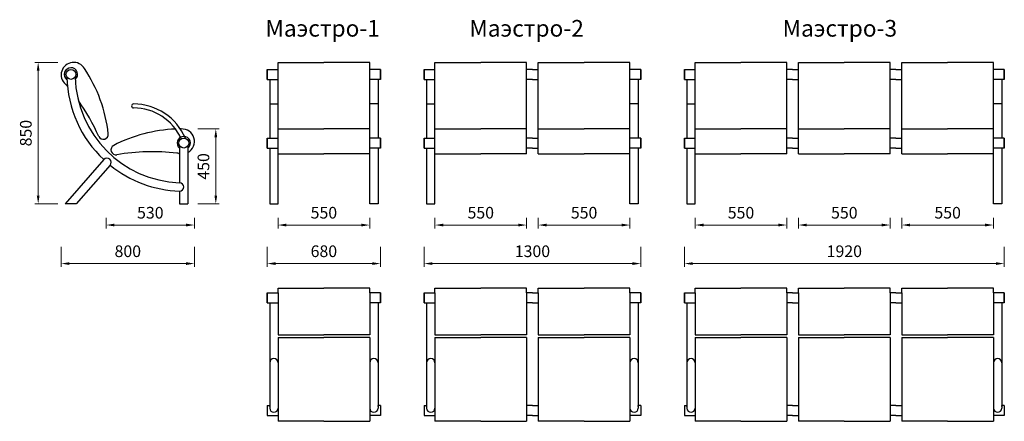
# Model space of a CAD drawing. Units: millimetres. Extents: x 409 to 6317, y 321 to 2733.
import ezdxf

# ---------------------------------------------------------------- set-up
doc = ezdxf.new("R2010")
doc.units = ezdxf.units.MM
doc.layers.get('0').update_dxf_attribs({"lineweight": 30})
doc.layers.add('Размеры на листе', color=7, linetype='Continuous', lineweight=15)
doc.styles.add('arial', font='txt')
doc.dimstyles.new('AM_ISO$0', dxfattribs={"dimtxt": 3.5, "dimasz": 2.5, "dimexe": 1, "dimexo": 1, "dimgap": 1.5, "dimtad": 1, "dimdsep": 46, "dimtxsty": 'Standard', "dimcen": 0, "dimclrd": 256, "dimclre": 256, "dimclrt": 2, "dimadec": 0, "dimazin": 2, "dimtp": 0.1, "dimtm": 0.1, "dimtfac": 0.71, "dimtdec": 3, "dimtmove": 0, "dimatfit": 3, "dimfxl": 0, "dimlwd": -1, "dimlwe": -1, "dimarcsym": 0})

# ---------------------------------------------------------------- blocks, each defined once
blk = doc.blocks.new('*D16')
at = {"layer": 'Defpoints', "color": 0, "ltscale": 50}
for p in [(520.1, 2476.4), (657.9, 2476.4), (657.9, 1626.4)]:
    blk.add_point(p, dxfattribs=at)
at = {"layer": 'Размеры на листе', "ltscale": 50}
for p, q in [((637.9, 2476.4), (500.1, 2476.4)), ((520.1, 1676.4), (520.1, 2426.4)), ((637.9, 1626.4), (500.1, 1626.4))]:
    blk.add_line(p, q, dxfattribs=at)
for points in [[(511.7, 2426.4), (528.4, 2426.4), (520.1, 2476.4)], [(511.7, 1676.4), (528.4, 1676.4), (520.1, 1626.4)]]:
    blk.add_solid(points, dxfattribs=at)
at = {"layer": 'Размеры на листе', "color": 2, "ltscale": 50, "insert": (455.1, 2051.4), "char_height": 70, "attachment_point": 5, "rotation": 90}
blk.add_mtext('850', dxfattribs=at)
blk = doc.blocks.new('*D17')
at = {"layer": 'Defpoints', "color": 0, "ltscale": 50}
for p in [(927.9, 1563.5), (1457.9, 1563.5), (1457.9, 1499.3)]:
    blk.add_point(p, dxfattribs=at)
at = {"layer": 'Размеры на листе', "ltscale": 50}
for p, q in [((927.9, 1543.5), (927.9, 1479.3)), ((1457.9, 1543.5), (1457.9, 1479.3)), ((977.9, 1499.3), (1407.9, 1499.3))]:
    blk.add_line(p, q, dxfattribs=at)
for points in [[(977.9, 1507.7), (977.9, 1491), (927.9, 1499.3)], [(1407.9, 1507.7), (1407.9, 1491), (1457.9, 1499.3)]]:
    blk.add_solid(points, dxfattribs=at)
at = {"layer": 'Размеры на листе', "color": 2, "ltscale": 50, "insert": (1192.9, 1564.3), "char_height": 70, "attachment_point": 5}
blk.add_mtext('530', dxfattribs=at)
blk = doc.blocks.new('*D18')
at = {"layer": 'Defpoints', "color": 0, "ltscale": 50}
for p in [(657.9, 1387.8), (1457.9, 1387.8), (1457.9, 1267.9)]:
    blk.add_point(p, dxfattribs=at)
at = {"layer": 'Размеры на листе', "ltscale": 50}
for p, q in [((657.9, 1367.8), (657.9, 1247.9)), ((1457.9, 1367.8), (1457.9, 1247.9)), ((707.9, 1267.9), (1407.9, 1267.9))]:
    blk.add_line(p, q, dxfattribs=at)
for points in [[(707.9, 1276.2), (707.9, 1259.6), (657.9, 1267.9)], [(1407.9, 1276.2), (1407.9, 1259.6), (1457.9, 1267.9)]]:
    blk.add_solid(points, dxfattribs=at)
at = {"layer": 'Размеры на листе', "color": 2, "ltscale": 50, "insert": (1057.9, 1332.9), "char_height": 70, "attachment_point": 5}
blk.add_mtext('800', dxfattribs=at)
blk = doc.blocks.new('*D19')
at = {"layer": 'Defpoints', "color": 0, "ltscale": 50}
for p in [(1457.9, 2076.4), (1457.9, 1626.4), (1585.9, 1626.4)]:
    blk.add_point(p, dxfattribs=at)
at = {"layer": 'Размеры на листе', "ltscale": 50}
for p, q in [((1477.9, 2076.4), (1605.9, 2076.4)), ((1585.9, 2026.4), (1585.9, 1676.4)), ((1477.9, 1626.4), (1605.9, 1626.4))]:
    blk.add_line(p, q, dxfattribs=at)
for points in [[(1577.5, 2026.4), (1594.2, 2026.4), (1585.9, 2076.4)], [(1577.5, 1676.4), (1594.2, 1676.4), (1585.9, 1626.4)]]:
    blk.add_solid(points, dxfattribs=at)
at = {"layer": 'Размеры на листе', "color": 2, "ltscale": 50, "insert": (1520.9, 1851.4), "char_height": 70, "attachment_point": 5, "rotation": 90}
blk.add_mtext('450', dxfattribs=at)
blk = doc.blocks.new('*D20')
at = {"layer": 'Defpoints', "color": 0, "ltscale": 50}
for p in [(1959.4, 1563.5), (2509.4, 1563.5), (2509.4, 1499.3)]:
    blk.add_point(p, dxfattribs=at)
at = {"layer": 'Размеры на листе', "ltscale": 50}
for p, q in [((1959.4, 1543.5), (1959.4, 1479.3)), ((2509.4, 1543.5), (2509.4, 1479.3)), ((2009.4, 1499.3), (2459.4, 1499.3))]:
    blk.add_line(p, q, dxfattribs=at)
for points in [[(2009.4, 1507.7), (2009.4, 1491), (1959.4, 1499.3)], [(2459.4, 1507.7), (2459.4, 1491), (2509.4, 1499.3)]]:
    blk.add_solid(points, dxfattribs=at)
at = {"layer": 'Размеры на листе', "color": 2, "ltscale": 50, "insert": (2234.4, 1564.3), "char_height": 70, "attachment_point": 5}
blk.add_mtext('550', dxfattribs=at)
blk = doc.blocks.new('*D21')
at = {"layer": 'Defpoints', "color": 0, "ltscale": 50}
for p in [(1894.4, 1387.8), (2574.4, 1387.8), (2574.4, 1267.9)]:
    blk.add_point(p, dxfattribs=at)
at = {"layer": 'Размеры на листе', "ltscale": 50}
for p, q in [((1894.4, 1367.8), (1894.4, 1247.9)), ((2574.4, 1367.8), (2574.4, 1247.9)), ((1944.4, 1267.9), (2524.4, 1267.9))]:
    blk.add_line(p, q, dxfattribs=at)
for points in [[(1944.4, 1276.2), (1944.4, 1259.6), (1894.4, 1267.9)], [(2524.4, 1276.2), (2524.4, 1259.6), (2574.4, 1267.9)]]:
    blk.add_solid(points, dxfattribs=at)
at = {"layer": 'Размеры на листе', "color": 2, "ltscale": 50, "insert": (2234.4, 1332.9), "char_height": 70, "attachment_point": 5}
blk.add_mtext('680', dxfattribs=at)
blk = doc.blocks.new('*D22')
at = {"layer": 'Defpoints', "color": 0, "ltscale": 50}
for p in [(2900.9, 1563.5), (3450.9, 1563.5), (3450.9, 1499.3)]:
    blk.add_point(p, dxfattribs=at)
at = {"layer": 'Размеры на листе', "ltscale": 50}
for p, q in [((2900.9, 1543.5), (2900.9, 1479.3)), ((3450.9, 1543.5), (3450.9, 1479.3)), ((2950.9, 1499.3), (3400.9, 1499.3))]:
    blk.add_line(p, q, dxfattribs=at)
for points in [[(2950.9, 1507.7), (2950.9, 1491), (2900.9, 1499.3)], [(3400.9, 1507.7), (3400.9, 1491), (3450.9, 1499.3)]]:
    blk.add_solid(points, dxfattribs=at)
at = {"layer": 'Размеры на листе', "color": 2, "ltscale": 50, "insert": (3175.9, 1564.3), "char_height": 70, "attachment_point": 5}
blk.add_mtext('550', dxfattribs=at)
blk = doc.blocks.new('*D23')
at = {"layer": 'Defpoints', "color": 0, "ltscale": 50}
for p in [(2835.9, 1387.8), (4135.9, 1387.8), (4135.9, 1267.9)]:
    blk.add_point(p, dxfattribs=at)
at = {"layer": 'Размеры на листе', "ltscale": 50}
for p, q in [((2835.9, 1367.8), (2835.9, 1247.9)), ((4135.9, 1367.8), (4135.9, 1247.9)), ((2885.9, 1267.9), (4085.9, 1267.9))]:
    blk.add_line(p, q, dxfattribs=at)
for points in [[(2885.9, 1276.2), (2885.9, 1259.6), (2835.9, 1267.9)], [(4085.9, 1276.2), (4085.9, 1259.6), (4135.9, 1267.9)]]:
    blk.add_solid(points, dxfattribs=at)
at = {"layer": 'Размеры на листе', "color": 2, "ltscale": 50, "insert": (3485.9, 1332.9), "char_height": 70, "attachment_point": 5}
blk.add_mtext('1300', dxfattribs=at)
blk = doc.blocks.new('*D24')
at = {"layer": 'Defpoints', "color": 0, "ltscale": 50}
for p in [(3520.9, 1563.5), (4070.9, 1563.5), (3520.9, 1499.3)]:
    blk.add_point(p, dxfattribs=at)
at = {"layer": 'Размеры на листе', "ltscale": 50}
for p, q in [((3520.9, 1543.5), (3520.9, 1479.3)), ((4070.9, 1543.5), (4070.9, 1479.3)), ((4020.9, 1499.3), (3570.9, 1499.3))]:
    blk.add_line(p, q, dxfattribs=at)
for points in [[(3570.9, 1507.7), (3570.9, 1491), (3520.9, 1499.3)], [(4020.9, 1507.7), (4020.9, 1491), (4070.9, 1499.3)]]:
    blk.add_solid(points, dxfattribs=at)
at = {"layer": 'Размеры на листе', "color": 2, "ltscale": 50, "insert": (3795.9, 1564.3), "char_height": 70, "attachment_point": 5}
blk.add_mtext('550', dxfattribs=at)
blk = doc.blocks.new('*D25')
at = {"layer": 'Defpoints', "color": 0, "ltscale": 50}
for p in [(4462.4, 1563.5), (5012.4, 1563.5), (5012.4, 1499.3)]:
    blk.add_point(p, dxfattribs=at)
at = {"layer": 'Размеры на листе', "ltscale": 50}
for p, q in [((4462.4, 1543.5), (4462.4, 1479.3)), ((5012.4, 1543.5), (5012.4, 1479.3)), ((4512.4, 1499.3), (4962.4, 1499.3))]:
    blk.add_line(p, q, dxfattribs=at)
for points in [[(4512.4, 1507.7), (4512.4, 1491), (4462.4, 1499.3)], [(4962.4, 1507.7), (4962.4, 1491), (5012.4, 1499.3)]]:
    blk.add_solid(points, dxfattribs=at)
at = {"layer": 'Размеры на листе', "color": 2, "ltscale": 50, "insert": (4737.4, 1564.3), "char_height": 70, "attachment_point": 5}
blk.add_mtext('550', dxfattribs=at)
blk = doc.blocks.new('*D26')
at = {"layer": 'Defpoints', "color": 0, "ltscale": 50}
for p in [(4397.4, 1387.8), (6317.4, 1387.8), (6317.4, 1267.9)]:
    blk.add_point(p, dxfattribs=at)
at = {"layer": 'Размеры на листе', "ltscale": 50}
for p, q in [((4397.4, 1367.8), (4397.4, 1247.9)), ((6317.4, 1367.8), (6317.4, 1247.9)), ((4447.4, 1267.9), (6267.4, 1267.9))]:
    blk.add_line(p, q, dxfattribs=at)
for points in [[(4447.4, 1276.2), (4447.4, 1259.6), (4397.4, 1267.9)], [(6267.4, 1276.2), (6267.4, 1259.6), (6317.4, 1267.9)]]:
    blk.add_solid(points, dxfattribs=at)
at = {"layer": 'Размеры на листе', "color": 2, "ltscale": 50, "insert": (5357.4, 1332.9), "char_height": 70, "attachment_point": 5}
blk.add_mtext('1920', dxfattribs=at)
blk = doc.blocks.new('*D27')
at = {"layer": 'Defpoints', "color": 0, "ltscale": 50}
for p in [(5082.4, 1563.5), (5632.4, 1563.5), (5082.4, 1499.3)]:
    blk.add_point(p, dxfattribs=at)
at = {"layer": 'Размеры на листе', "ltscale": 50}
for p, q in [((5082.4, 1543.5), (5082.4, 1479.3)), ((5632.4, 1543.5), (5632.4, 1479.3)), ((5582.4, 1499.3), (5132.4, 1499.3))]:
    blk.add_line(p, q, dxfattribs=at)
for points in [[(5132.4, 1507.7), (5132.4, 1491), (5082.4, 1499.3)], [(5582.4, 1507.7), (5582.4, 1491), (5632.4, 1499.3)]]:
    blk.add_solid(points, dxfattribs=at)
at = {"layer": 'Размеры на листе', "color": 2, "ltscale": 50, "insert": (5357.4, 1564.3), "char_height": 70, "attachment_point": 5}
blk.add_mtext('550', dxfattribs=at)
blk = doc.blocks.new('*D28')
at = {"layer": 'Defpoints', "color": 0, "ltscale": 50}
for p in [(5702.4, 1563.5), (6252.4, 1563.5), (6252.4, 1499.3)]:
    blk.add_point(p, dxfattribs=at)
at = {"layer": 'Размеры на листе', "ltscale": 50}
for p, q in [((5702.4, 1543.5), (5702.4, 1479.3)), ((6252.4, 1543.5), (6252.4, 1479.3)), ((5752.4, 1499.3), (6202.4, 1499.3))]:
    blk.add_line(p, q, dxfattribs=at)
for points in [[(5752.4, 1507.7), (5752.4, 1491), (5702.4, 1499.3)], [(6202.4, 1507.7), (6202.4, 1491), (6252.4, 1499.3)]]:
    blk.add_solid(points, dxfattribs=at)
at = {"layer": 'Размеры на листе', "color": 2, "ltscale": 50, "insert": (5977.4, 1564.3), "char_height": 70, "attachment_point": 5}
blk.add_mtext('550', dxfattribs=at)
blk = doc.blocks.new('мб')
for p, q in [((1368.7, 1975.2), (1368.7, 1753)), ((1418.7, 1975.2), (1418.7, 1626.4)), ((914.1, 1892), (682.5, 1626.4)), ((951.7, 1859.2), (748.8, 1626.4)), ((1368.7, 1702.9), (1368.7, 1626.4)), ((748.8, 1626.4), (682.5, 1626.4)), ((1368.7, 1626.4), (1418.7, 1626.4))]:
    blk.add_line(p, q)
for centre in [(717, 2404.1), (1393.7, 1991.8)]:
    blk.add_circle(centre, 30)
for centre, radius, start, end in [((732.9, 2401.4), 75, 30, 229.01451), ((717, 2404.1), 40, 310.01677, 232.62796), ((57.6, 1946.2), 889.2, 6.55874, 33.65345), ((1393.7, 2404.1), 701.6, 181.379, 226.87526), ((1393.7, 2404.1), 651.6, 181.43093, 267.79193), ((634.5, 2288.2), 75, 40.32294, 49.01451), ((-285.7, 1507.2), 1282, 40.0376, 40.32294), ((-285.7, 1507.2), 1282, 24.16185, 35.24135), ((1092.7, 2214.4), 12, 90, 270), ((1092.7, 1888.8), 337.6, 22.88219, 90), ((1092.7, 1888.8), 313.6, 24.2811, 90), ((1380.5, 1187), 889.2, 92.30966, 117.26663), ((1380.5, 1187), 889.2, 90.17192, 90.45017), ((1382.9, 2001.4), 75, 298.52779, 93.82537), ((911.2, 2044.4), 30, 204.654, 6.34726), ((1393.7, 1991.8), 40, 308.68219, 231.31781), ((987, 1950.8), 30, 117.47811, 279.17137), ((932.9, 1875.6), 25, 317.59001, 137.59001), ((1207, 657.4), 1282, 83.50243, 99.66352), ((1343.6, 1856.6), 75, 74.81086, 83.50243), ((1382.9, 2001.4), 75, 254.81086, 259.1008), ((1393.7, 2404.1), 701.6, 230.95913, 267.94935), ((1368.6, 1727.9), 25, 270, 90)]:
    blk.add_arc(centre, radius, start, end)
blk = doc.blocks.new('м1')
for p, q in [((1894.4, 2434.1), (1909.4, 2434.1)), ((1894.4, 2434.1), (1894.4, 2374.1)), ((1909.4, 2434.1), (1959.4, 2434.1)), ((1959.4, 1626.4), (1959.4, 2476.4)), ((1959.4, 2476.4), (2234.4, 2476.4)), ((2509.4, 2476.4), (2234.4, 2476.4)), ((2509.4, 1626.4), (2509.4, 2476.4)), ((2559.4, 2434.1), (2509.4, 2434.1)), ((2574.4, 2434.1), (2559.4, 2434.1)), ((2574.4, 2434.1), (2574.4, 2374.1)), ((1894.4, 2374.1), (1959.4, 2374.1)), ((1909.4, 2374.1), (1909.4, 2021.8)), ((2574.4, 2374.1), (2509.4, 2374.1)), ((2559.4, 2374.1), (2559.4, 2021.8)), ((1909.4, 2226.4), (1959.4, 2226.4)), ((2559.4, 2226.4), (2509.4, 2226.4)), ((1959.4, 2076.4), (2234.4, 2076.4)), ((2509.4, 2076.4), (2234.4, 2076.4)), ((1894.4, 2021.8), (1909.4, 2021.8)), ((1894.4, 2021.8), (1894.4, 1961.8)), ((1909.4, 2021.8), (1959.4, 2021.8)), ((2559.4, 2021.8), (2509.4, 2021.8)), ((2574.4, 2021.8), (2559.4, 2021.8)), ((2574.4, 2021.8), (2574.4, 1961.8)), ((1894.4, 1961.8), (1959.4, 1961.8)), ((1909.4, 1961.8), (1909.4, 1626.4)), ((2574.4, 1961.8), (2509.4, 1961.8)), ((2559.4, 1961.8), (2559.4, 1626.4)), ((1959.4, 1927.2), (2234.4, 1927.2)), ((2509.4, 1927.2), (2234.4, 1927.2)), ((1909.4, 1626.4), (1959.4, 1626.4)), ((2559.4, 1626.4), (2509.4, 1626.4))]:
    blk.add_line(p, q)
for points in [[(1894.4, 2374.1), (1894.4, 2434.1)], [(2574.4, 2374.1), (2574.4, 2434.1)], [(1894.4, 1961.8), (1894.4, 2021.8)], [(2574.4, 1961.8), (2574.4, 2021.8)]]:
    blk.add_lwpolyline(points)
blk = doc.blocks.new('м11')
for p, q in [((1894.4, 1031.5), (1894.4, 1091.5)), ((1894.4, 1091.5), (1909.4, 1091.5)), ((1894.4, 1091.5), (1894.4, 1031.5)), ((1909.4, 1091.5), (1959.4, 1091.5)), ((1959.4, 1120.7), (2234.4, 1120.7)), ((1959.4, 1091.5), (1959.4, 1120.7)), ((1959.4, 1091.5), (1959.4, 841)), ((2509.4, 1120.7), (2234.4, 1120.7)), ((2509.4, 1091.5), (2509.4, 1120.7)), ((2559.4, 1091.5), (2509.4, 1091.5)), ((2509.4, 1091.5), (2509.4, 841)), ((2574.4, 1091.5), (2559.4, 1091.5)), ((2574.4, 1031.5), (2574.4, 1091.5)), ((2574.4, 1091.5), (2574.4, 1031.5)), ((1894.4, 1031.5), (1959.4, 1031.5)), ((1909.4, 1031.5), (1909.4, 399.7)), ((2574.4, 1031.5), (2509.4, 1031.5)), ((2559.4, 1031.5), (2559.4, 399.7)), ((1959.4, 841), (2234.4, 841)), ((2509.4, 841), (2234.4, 841)), ((1959.4, 824.6), (2234.4, 824.6)), ((1959.4, 824.6), (1959.4, 354.8)), ((2509.4, 824.6), (2234.4, 824.6)), ((2509.4, 824.6), (2509.4, 354.8)), ((1894.4, 414.8), (1909.4, 414.8)), ((1894.4, 414.8), (1894.4, 354.8)), ((1909.4, 409.8), (1909.4, 414.8)), ((2574.4, 414.8), (2559.4, 414.8)), ((2559.4, 409.8), (2559.4, 414.8)), ((2574.4, 414.8), (2574.4, 354.8)), ((1894.4, 354.8), (1959.4, 354.8)), ((1959.4, 354.8), (1959.4, 320.7)), ((2574.4, 354.8), (2509.4, 354.8)), ((2509.4, 354.8), (2509.4, 320.7)), ((2234.4, 320.7), (1959.4, 320.7)), ((2234.4, 320.7), (2509.4, 320.7))]:
    blk.add_line(p, q)
for centre, start, end in [((1934.4, 672.8), 0, 180), ((2534.4, 672.8), 0, 180), ((1934.4, 399.7), 180, 0), ((2534.4, 399.7), 180, 0)]:
    blk.add_arc(centre, 25, start, end)
blk = doc.blocks.new('м2')
for p, q in [((2835.9, 2434.1), (2850.9, 2434.1)), ((2835.9, 2434.1), (2835.9, 2374.1)), ((2850.9, 2434.1), (2900.9, 2434.1)), ((2900.9, 1626.4), (2900.9, 2476.4)), ((2900.9, 2476.4), (3175.9, 2476.4)), ((3450.9, 2476.4), (3175.9, 2476.4)), ((3450.9, 1927.2), (3450.9, 2476.4)), ((3485.9, 2434.1), (3450.9, 2434.1)), ((3485.9, 2434.1), (3520.9, 2434.1)), ((3520.9, 1927.2), (3520.9, 2476.4)), ((3520.9, 2476.4), (3795.9, 2476.4)), ((4070.9, 2476.4), (3795.9, 2476.4)), ((4070.9, 1626.4), (4070.9, 2476.4)), ((4120.9, 2434.1), (4070.9, 2434.1)), ((4135.9, 2434.1), (4120.9, 2434.1)), ((4135.9, 2434.1), (4135.9, 2374.1)), ((2835.9, 2374.1), (2900.9, 2374.1)), ((2850.9, 2374.1), (2850.9, 2021.8)), ((3485.9, 2374.1), (3450.9, 2374.1)), ((3485.9, 2374.1), (3520.9, 2374.1)), ((4135.9, 2374.1), (4070.9, 2374.1)), ((4120.9, 2374.1), (4120.9, 2021.8)), ((2850.9, 2226.4), (2900.9, 2226.4)), ((4120.9, 2226.4), (4070.9, 2226.4)), ((2900.9, 2076.4), (3175.9, 2076.4)), ((3450.9, 2076.4), (3175.9, 2076.4)), ((3520.9, 2076.4), (3795.9, 2076.4)), ((4070.9, 2076.4), (3795.9, 2076.4)), ((2835.9, 2021.8), (2850.9, 2021.8)), ((2835.9, 2021.8), (2835.9, 1961.8)), ((2850.9, 2021.8), (2900.9, 2021.8)), ((3485.9, 2021.8), (3450.9, 2021.8)), ((3485.9, 2021.8), (3520.9, 2021.8)), ((4120.9, 2021.8), (4070.9, 2021.8)), ((4135.9, 2021.8), (4120.9, 2021.8)), ((4135.9, 2021.8), (4135.9, 1961.8)), ((2835.9, 1961.8), (2900.9, 1961.8)), ((2850.9, 1961.8), (2850.9, 1626.4)), ((3485.9, 1961.8), (3450.9, 1961.8)), ((3485.9, 1961.8), (3520.9, 1961.8)), ((4135.9, 1961.8), (4070.9, 1961.8)), ((4120.9, 1961.8), (4120.9, 1626.4)), ((2900.9, 1927.2), (3175.9, 1927.2)), ((3450.9, 1927.2), (3175.9, 1927.2)), ((3520.9, 1927.2), (3795.9, 1927.2)), ((4070.9, 1927.2), (3795.9, 1927.2)), ((2850.9, 1626.4), (2900.9, 1626.4)), ((4120.9, 1626.4), (4070.9, 1626.4))]:
    blk.add_line(p, q)
for points in [[(2835.9, 2374.1), (2835.9, 2434.1)], [(4135.9, 2374.1), (4135.9, 2434.1)], [(2835.9, 1961.8), (2835.9, 2021.8)], [(4135.9, 1961.8), (4135.9, 2021.8)]]:
    blk.add_lwpolyline(points)
blk = doc.blocks.new('м22')
for p, q in [((2835.9, 1091.5), (2850.9, 1091.5)), ((2835.9, 1091.5), (2835.9, 1031.5)), ((2850.9, 1091.5), (2900.9, 1091.5)), ((2900.9, 1091.5), (2900.9, 1120.7)), ((2900.9, 1091.5), (2900.9, 841)), ((3450.9, 1091.5), (3450.9, 1120.7)), ((3485.9, 1091.5), (3450.9, 1091.5)), ((3450.9, 1091.5), (3450.9, 841)), ((3485.9, 1091.5), (3520.9, 1091.5)), ((3520.9, 1091.5), (3520.9, 1120.7)), ((3520.9, 1091.5), (3520.9, 841)), ((4070.9, 1091.5), (4070.9, 1120.7)), ((4120.9, 1091.5), (4070.9, 1091.5)), ((4070.9, 1091.5), (4070.9, 841)), ((4135.9, 1091.5), (4120.9, 1091.5)), ((4135.9, 1091.5), (4135.9, 1031.5)), ((2835.9, 1031.5), (2900.9, 1031.5)), ((2850.9, 1031.5), (2850.9, 399.7)), ((3485.9, 1031.5), (3450.9, 1031.5)), ((3485.9, 1031.5), (3520.9, 1031.5)), ((4135.9, 1031.5), (4070.9, 1031.5)), ((4120.9, 1031.5), (4120.9, 399.7)), ((2900.9, 841), (3175.9, 841)), ((3450.9, 841), (3175.9, 841)), ((3520.9, 841), (3795.9, 841)), ((4070.9, 841), (3795.9, 841)), ((2900.9, 824.6), (3175.9, 824.6)), ((2900.9, 824.6), (2900.9, 354.8)), ((3450.9, 824.6), (3175.9, 824.6)), ((3450.9, 824.6), (3450.9, 354.8)), ((3520.9, 824.6), (3795.9, 824.6)), ((3520.9, 824.6), (3520.9, 354.8)), ((4070.9, 824.6), (3795.9, 824.6)), ((4070.9, 824.6), (4070.9, 354.8)), ((2835.9, 414.8), (2850.9, 414.8)), ((2835.9, 414.8), (2835.9, 354.8)), ((2850.9, 409.8), (2850.9, 414.8)), ((3485.9, 414.8), (3450.9, 414.8)), ((3485.9, 414.8), (3520.9, 414.8)), ((4135.9, 414.8), (4120.9, 414.8)), ((4120.9, 409.8), (4120.9, 414.8)), ((4135.9, 414.8), (4135.9, 354.8)), ((2835.9, 354.8), (2900.9, 354.8)), ((2900.9, 354.8), (2900.9, 320.7)), ((3485.9, 354.8), (3450.9, 354.8)), ((3450.9, 354.8), (3450.9, 320.7)), ((3485.9, 354.8), (3520.9, 354.8)), ((3520.9, 354.8), (3520.9, 320.7)), ((4135.9, 354.8), (4070.9, 354.8)), ((4070.9, 354.8), (4070.9, 320.7))]:
    blk.add_line(p, q)
for points in [[(2835.9, 1031.5), (2835.9, 1091.5)], [(2900.9, 1120.7), (3175.9, 1120.7)], [(3450.9, 1120.7), (3175.9, 1120.7)], [(3520.9, 1120.7), (3795.9, 1120.7)], [(4070.9, 1120.7), (3795.9, 1120.7)], [(4135.9, 1031.5), (4135.9, 1091.5)], [(3175.9, 320.7), (2900.9, 320.7)], [(3175.9, 320.7), (3450.9, 320.7)], [(3795.9, 320.7), (3520.9, 320.7)], [(3795.9, 320.7), (4070.9, 320.7)]]:
    blk.add_lwpolyline(points)
for centre, start, end in [((2875.9, 672.8), 0, 180), ((4095.9, 672.8), 0, 180), ((2875.9, 399.7), 180, 0), ((4095.9, 399.7), 180, 0)]:
    blk.add_arc(centre, 25, start, end)
blk = doc.blocks.new('м3')
for p, q in [((4397.4, 2434.1), (4412.4, 2434.1)), ((4397.4, 2434.1), (4397.4, 2374.1)), ((4412.4, 2434.1), (4462.4, 2434.1)), ((4462.4, 1626.4), (4462.4, 2476.4)), ((4462.4, 2476.4), (4737.4, 2476.4)), ((5012.4, 2476.4), (4737.4, 2476.4)), ((5012.4, 1927.2), (5012.4, 2476.4)), ((5047.4, 2434.1), (5012.4, 2434.1)), ((5047.4, 2434.1), (5082.4, 2434.1)), ((5082.4, 1927.2), (5082.4, 2476.4)), ((5082.4, 2476.4), (5357.4, 2476.4)), ((5632.4, 2476.4), (5357.4, 2476.4)), ((5632.4, 1927.2), (5632.4, 2476.4)), ((5667.4, 2434.1), (5632.4, 2434.1)), ((5667.4, 2434.1), (5702.4, 2434.1)), ((5667.4, 2434.1), (5702.4, 2434.1)), ((5702.4, 1927.2), (5702.4, 2476.4)), ((5702.4, 1927.2), (5702.4, 2476.4)), ((5702.4, 2476.4), (5977.4, 2476.4)), ((6252.4, 2476.4), (5977.4, 2476.4)), ((6252.4, 1626.4), (6252.4, 2476.4)), ((6252.4, 1626.4), (6252.4, 2476.4)), ((6302.4, 2434.1), (6252.4, 2434.1)), ((6302.4, 2434.1), (6252.4, 2434.1)), ((6317.4, 2434.1), (6302.4, 2434.1)), ((6317.4, 2434.1), (6302.4, 2434.1)), ((6317.4, 2434.1), (6317.4, 2374.1)), ((6317.4, 2434.1), (6317.4, 2374.1)), ((4397.4, 2374.1), (4462.4, 2374.1)), ((4412.4, 2374.1), (4412.4, 2021.8)), ((5047.4, 2374.1), (5012.4, 2374.1)), ((5047.4, 2374.1), (5082.4, 2374.1)), ((5667.4, 2374.1), (5632.4, 2374.1)), ((5667.4, 2374.1), (5702.4, 2374.1)), ((5667.4, 2374.1), (5702.4, 2374.1)), ((6317.4, 2374.1), (6252.4, 2374.1)), ((6317.4, 2374.1), (6252.4, 2374.1)), ((6302.4, 2374.1), (6302.4, 2021.8)), ((6302.4, 2374.1), (6302.4, 2021.8)), ((4412.4, 2226.4), (4462.4, 2226.4)), ((6302.4, 2226.4), (6252.4, 2226.4)), ((6302.4, 2226.4), (6252.4, 2226.4)), ((4462.4, 2076.4), (4737.4, 2076.4)), ((5012.4, 2076.4), (4737.4, 2076.4)), ((5082.4, 2076.4), (5357.4, 2076.4)), ((5632.4, 2076.4), (5357.4, 2076.4)), ((5702.4, 2076.4), (5977.4, 2076.4)), ((6252.4, 2076.4), (5977.4, 2076.4)), ((4397.4, 2021.8), (4412.4, 2021.8)), ((4397.4, 2021.8), (4397.4, 1961.8)), ((4412.4, 2021.8), (4462.4, 2021.8)), ((5047.4, 2021.8), (5012.4, 2021.8)), ((5047.4, 2021.8), (5082.4, 2021.8)), ((5667.4, 2021.8), (5632.4, 2021.8)), ((5667.4, 2021.8), (5702.4, 2021.8)), ((5667.4, 2021.8), (5702.4, 2021.8)), ((6302.4, 2021.8), (6252.4, 2021.8)), ((6302.4, 2021.8), (6252.4, 2021.8)), ((6317.4, 2021.8), (6302.4, 2021.8)), ((6317.4, 2021.8), (6302.4, 2021.8)), ((6317.4, 2021.8), (6317.4, 1961.8)), ((6317.4, 2021.8), (6317.4, 1961.8)), ((4397.4, 1961.8), (4462.4, 1961.8)), ((4412.4, 1961.8), (4412.4, 1626.4)), ((5047.4, 1961.8), (5012.4, 1961.8)), ((5047.4, 1961.8), (5082.4, 1961.8)), ((5667.4, 1961.8), (5632.4, 1961.8)), ((5667.4, 1961.8), (5702.4, 1961.8)), ((5667.4, 1961.8), (5702.4, 1961.8)), ((6317.4, 1961.8), (6252.4, 1961.8)), ((6317.4, 1961.8), (6252.4, 1961.8)), ((6302.4, 1961.8), (6302.4, 1626.4)), ((6302.4, 1961.8), (6302.4, 1626.4)), ((4462.4, 1927.2), (4737.4, 1927.2)), ((5012.4, 1927.2), (4737.4, 1927.2)), ((5082.4, 1927.2), (5357.4, 1927.2)), ((5632.4, 1927.2), (5357.4, 1927.2)), ((5702.4, 1927.2), (5977.4, 1927.2)), ((6252.4, 1927.2), (5977.4, 1927.2)), ((4412.4, 1626.4), (4462.4, 1626.4)), ((6302.4, 1626.4), (6252.4, 1626.4)), ((6302.4, 1626.4), (6252.4, 1626.4))]:
    blk.add_line(p, q)
for points in [[(4397.4, 2374.1), (4397.4, 2434.1)], [(6317.4, 2374.1), (6317.4, 2434.1)], [(6317.4, 2374.1), (6317.4, 2434.1)], [(4397.4, 1961.8), (4397.4, 2021.8)], [(6317.4, 1961.8), (6317.4, 2021.8)], [(6317.4, 1961.8), (6317.4, 2021.8)]]:
    blk.add_lwpolyline(points)
blk = doc.blocks.new('м33')
for p, q in [((4397.4, 1091.5), (4412.4, 1091.5)), ((4397.4, 1091.5), (4397.4, 1031.5)), ((4412.4, 1091.5), (4462.4, 1091.5)), ((4462.4, 1091.5), (4462.4, 1120.7)), ((4462.4, 1091.5), (4462.4, 841)), ((5012.4, 1091.5), (5012.4, 1120.7)), ((5047.4, 1091.5), (5012.4, 1091.5)), ((5012.4, 1091.5), (5012.4, 841)), ((5047.4, 1091.5), (5082.4, 1091.5)), ((5082.4, 1091.5), (5082.4, 1120.7)), ((5082.4, 1091.5), (5082.4, 841)), ((5632.4, 1091.5), (5632.4, 1120.7)), ((5667.4, 1091.5), (5632.4, 1091.5)), ((5632.4, 1091.5), (5632.4, 841)), ((5667.4, 1091.5), (5702.4, 1091.5)), ((5702.4, 1091.5), (5702.4, 1120.7)), ((5702.4, 1091.5), (5702.4, 1120.7)), ((5702.4, 1091.5), (5702.4, 841)), ((5702.4, 1091.5), (5702.4, 841)), ((6252.4, 1091.5), (6252.4, 1120.7)), ((6302.4, 1091.5), (6252.4, 1091.5)), ((6252.4, 1091.5), (6252.4, 841)), ((6317.4, 1091.5), (6302.4, 1091.5)), ((6317.4, 1091.5), (6317.4, 1031.5)), ((4397.4, 1031.5), (4462.4, 1031.5)), ((4412.4, 1031.5), (4412.4, 399.7)), ((5047.4, 1031.5), (5012.4, 1031.5)), ((5047.4, 1031.5), (5082.4, 1031.5)), ((5667.4, 1031.5), (5632.4, 1031.5)), ((5667.4, 1031.5), (5702.4, 1031.5)), ((6317.4, 1031.5), (6252.4, 1031.5)), ((6302.4, 1031.5), (6302.4, 399.7)), ((4462.4, 841), (4737.4, 841)), ((5012.4, 841), (4737.4, 841)), ((5082.4, 841), (5357.4, 841)), ((5632.4, 841), (5357.4, 841)), ((5702.4, 841), (5977.4, 841)), ((6252.4, 841), (5977.4, 841)), ((4462.4, 824.6), (4737.4, 824.6)), ((4462.4, 824.6), (4462.4, 354.8)), ((5012.4, 824.6), (4737.4, 824.6)), ((5012.4, 824.6), (5012.4, 354.8)), ((5082.4, 824.6), (5357.4, 824.6)), ((5082.4, 824.6), (5082.4, 354.8)), ((5632.4, 824.6), (5357.4, 824.6)), ((5632.4, 824.6), (5632.4, 354.8)), ((5702.4, 824.6), (5702.4, 354.8)), ((5702.4, 824.6), (5977.4, 824.6)), ((5702.4, 824.6), (5702.4, 354.8)), ((6252.4, 824.6), (5977.4, 824.6)), ((6252.4, 824.6), (6252.4, 354.8)), ((4397.4, 414.8), (4412.4, 414.8)), ((4397.4, 414.8), (4397.4, 354.8)), ((4412.4, 409.8), (4412.4, 414.8)), ((5047.4, 414.8), (5012.4, 414.8)), ((5047.4, 414.8), (5082.4, 414.8)), ((5667.4, 414.8), (5632.4, 414.8)), ((5667.4, 414.8), (5702.4, 414.8)), ((6317.4, 414.8), (6302.4, 414.8)), ((6302.4, 409.8), (6302.4, 414.8)), ((6317.4, 414.8), (6317.4, 354.8)), ((4397.4, 354.8), (4462.4, 354.8)), ((4462.4, 354.8), (4462.4, 320.7)), ((5047.4, 354.8), (5012.4, 354.8)), ((5012.4, 354.8), (5012.4, 320.7)), ((5047.4, 354.8), (5082.4, 354.8)), ((5082.4, 354.8), (5082.4, 320.7)), ((5667.4, 354.8), (5632.4, 354.8)), ((5632.4, 354.8), (5632.4, 320.7)), ((5667.4, 354.8), (5702.4, 354.8)), ((5702.4, 354.8), (5702.4, 320.7)), ((5702.4, 354.8), (5702.4, 320.7)), ((6317.4, 354.8), (6252.4, 354.8)), ((6252.4, 354.8), (6252.4, 320.7))]:
    blk.add_line(p, q)
for points in [[(4397.4, 1031.5), (4397.4, 1091.5)], [(4462.4, 1120.7), (4737.4, 1120.7)], [(5012.4, 1120.7), (4737.4, 1120.7)], [(5082.4, 1120.7), (5357.4, 1120.7)], [(5632.4, 1120.7), (5357.4, 1120.7)], [(5702.4, 1120.7), (5977.4, 1120.7)], [(6252.4, 1120.7), (5977.4, 1120.7)], [(6317.4, 1031.5), (6317.4, 1091.5)], [(4737.4, 320.7), (4462.4, 320.7)], [(4737.4, 320.7), (5012.4, 320.7)], [(5357.4, 320.7), (5082.4, 320.7)], [(5357.4, 320.7), (5632.4, 320.7)], [(5977.4, 320.7), (5702.4, 320.7)], [(5977.4, 320.7), (6252.4, 320.7)]]:
    blk.add_lwpolyline(points)
for centre, start, end in [((4437.4, 672.8), 0, 180), ((6277.4, 672.8), 0, 180), ((4437.4, 399.7), 180, 0), ((6277.4, 399.7), 180, 0)]:
    blk.add_arc(centre, 25, start, end)

msp = doc.modelspace()

# ---------------------------------------------------------------- block references
for name in ['мб', 'м1', 'м2', 'м3', 'м11', 'м22', 'м33']:
    msp.add_blockref(name, (0, 0))

# ---------------------------------------------------------------- texts
at = {"layer": 'Размеры на листе', "ltscale": 50, "char_height": 100, "width": 1388.987, "attachment_point": 1, "style": 'arial'}
for s, insert in [('{\\fArial|b0|i0|c204|p34;Маэстро-1}', (1883.5, 2730.8)), ('{\\fArial|b0|i0|c204|p34;Маэстро-2}', (3107.2, 2730.8)), ('{\\fArial|b0|i0|c204|p34;Маэстро-3}', (4986.9, 2730.8))]:
    msp.add_mtext(s, dxfattribs=dict(at, insert=insert))

# ---------------------------------------------------------------- dimensions: what is measured, and where the dimension line sits
at = {"layer": 'Размеры на листе', "ltscale": 50}
for base, p1, p2, angle, picture, middle in [((520.1, 2476.4), (657.9, 1626.4), (657.9, 2476.4), 90, '*D16', (455.1, 2051.4)), ((1585.9, 1626.4), (1457.9, 2076.4), (1457.9, 1626.4), 90, '*D19', (1520.9, 1851.4)), ((3520.9, 1499.3), (4070.9, 1563.5), (3520.9, 1563.5), 180, '*D24', (3795.9, 1564.3)), ((5082.4, 1499.3), (5632.4, 1563.5), (5082.4, 1563.5), 180, '*D27', (5357.4, 1564.3))]:
    dim = msp.add_linear_dim(base=base, p1=p1, p2=p2, angle=angle, dimstyle='AM_ISO$0', override={"dimscale": 20, "dimdec": 0}, dxfattribs=at)
    dim.commit()
    dim.dimension.update_dxf_attribs({"geometry": picture, "text_midpoint": middle})
for base, p1, p2, picture, middle in [((1457.9, 1499.3), (927.9, 1563.5), (1457.9, 1563.5), '*D17', (1192.9, 1564.3)), ((2509.4, 1499.3), (1959.4, 1563.5), (2509.4, 1563.5), '*D20', (2234.4, 1564.3)), ((3450.9, 1499.3), (2900.9, 1563.5), (3450.9, 1563.5), '*D22', (3175.9, 1564.3)), ((5012.4, 1499.3), (4462.4, 1563.5), (5012.4, 1563.5), '*D25', (4737.4, 1564.3)), ((6252.4, 1499.3), (5702.4, 1563.5), (6252.4, 1563.5), '*D28', (5977.4, 1564.3)), ((1457.9, 1267.9), (657.9, 1387.8), (1457.9, 1387.8), '*D18', (1057.9, 1332.9)), ((2574.4, 1267.9), (1894.4, 1387.8), (2574.4, 1387.8), '*D21', (2234.4, 1332.9)), ((4135.9, 1267.9), (2835.9, 1387.8), (4135.9, 1387.8), '*D23', (3485.9, 1332.9)), ((6317.4, 1267.9), (4397.4, 1387.8), (6317.4, 1387.8), '*D26', (5357.4, 1332.9))]:
    dim = msp.add_linear_dim(base=base, p1=p1, p2=p2, dimstyle='AM_ISO$0', override={"dimscale": 20, "dimdec": 0}, dxfattribs=at)
    dim.commit()
    dim.dimension.update_dxf_attribs({"geometry": picture, "text_midpoint": middle})

doc.saveas('drawing.dxf')
